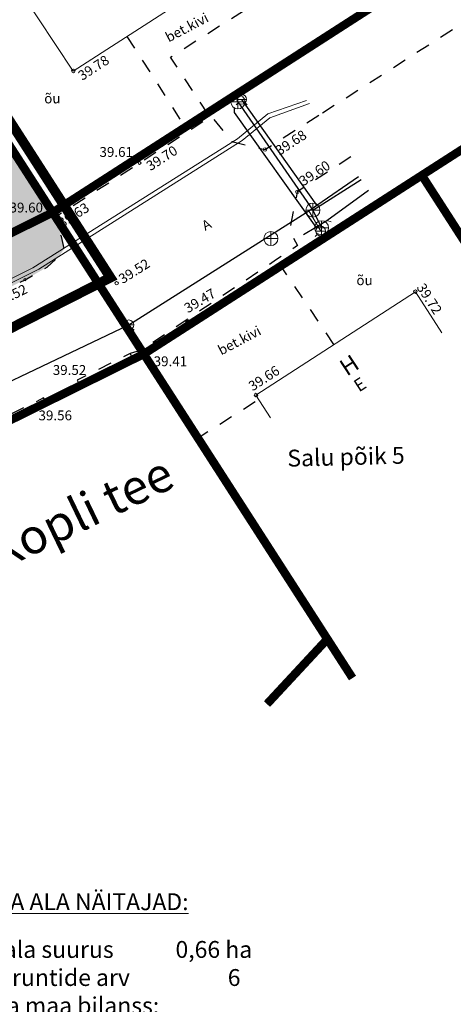
# Model space of a CAD drawing. Units: metres. Extents: x 545297 to 545531, y 6584256 to 6584543.
# Drawn here: x 545407 to 545438, y 6584291 to 6584361 of the extents above; entities that cross this region are included whole.
import ezdxf
from ezdxf.enums import TextEntityAlignment as Align

# ---------------------------------------------------------------- set-up
doc = ezdxf.new("R2010")
doc.units = ezdxf.units.M
for name, pattern in [('CENTER', [2, 1.25, -0.25, 0.25, -0.25]), ('HOONEKP', [0.02, 0.01, 0.01]), ('KATASTRIPIIR', [0.02, 0.01, 0.01]), ('KRUUSKILL', [2, 1, -1])]:
    doc.linetypes.add(name, pattern=pattern)
for name, color, linetype in [('0_sade_tabel', 6, 'Continuous'), ('AED', 15, 'Continuous'), ('GTRASS', 4, 'Continuous'), ('HALJASTUS', 3, 'Continuous'), ('HOONE', 4, 'Continuous'), ('KKAEV', 7, 'Continuous'), ('KTRASS', 6, 'Continuous'), ('MPKAABEL', 10, 'Continuous'), ('PIIR', 32, 'Continuous'), ('TEE', 21, 'Continuous'), ('VKAEV', 7, 'Continuous'), ('VORMISTUS', 7, 'Continuous'), ('VTRASS', 5, 'Continuous')]:
    doc.layers.add(name, color=color, linetype=linetype)
for name, color, linetype, lineweight in [('KORGUS-EH2000', 2, 'Continuous', 0), ('OPT-DP-ala', 129, 'CENTER', 9), ('TABEL', 7, 'Continuous', 18)]:
    doc.layers.add(name, color=color, linetype=linetype, lineweight=lineweight)
doc.styles.add('ARIAL', font='arial.ttf')
doc.styles.add('romans', font='romans.shx')
doc.styles.get("Standard").update_dxf_attribs({"font": 'txt.shx'})
doc.styles.add('Style-INTL_ISO', font='INTL_ISO.shx')
doc.styles.add('Style-INTL_ISO_ITALIC', font='INTL_ISO_ITALIC.shx')
doc.linetypes.add('-G-', pattern='A,10,-1.5,["G",romans,S=1.4,R=0,X=-0.7,Y=-0.7],-1.5,10,-3', length=26)
doc.linetypes.add('-K-', pattern='A,10,-1.5,["K",romans,S=1.4,R=0,X=-0.7,Y=-0.7],-1.5,10,-3', length=26)
doc.linetypes.add('-V-', pattern='A,10,-1.5,["V",romans,S=1.4,R=0,X=-0.7,Y=-0.7],-1.5,10,-3', length=26)
doc.linetypes.add('LA_AED', pattern='A,2.5,[136,mkm.shx,S=0.8,R=0,X=0,Y=0],2.5', length=5)
doc.linetypes.add('MP_KBL', pattern='A,8,-2,[138,mkm.shx,S=1,R=0,X=0,Y=0],6,[138,mkm.shx,S=1,R=180,X=0,Y=0],-2', length=18)
doc.linetypes.add('VO_AED', pattern='A,2.5,[135,mkm.shx,S=0.6,R=0,X=0,Y=0],5,[135,mkm.shx,S=0.6,R=180,X=0,Y=0],2.5', length=10)
doc.dimstyles.new('ISO-25', dxfattribs={"dimtxt": 2.5, "dimasz": 2.5, "dimexe": 1.25, "dimexo": 0.625, "dimtad": 1, "dimtxsty": 'Standard', "dimcen": 2.5, "dimadec": 0, "dimazin": 0, "dimtfac": 1, "dimtmove": 0, "dimatfit": 3, "dimfxl": 1, "dimarcsym": 0})
pattern_1 = [(75, (-1095.247933, 156.333321), (-0.012074072828613, 0.003235238063782), [])]

# ---------------------------------------------------------------- blocks, each defined once
blk = doc.blocks.new('VARPOS_1')
at = {"layer": 'AED', "linetype": 'Continuous', "lineweight": 0}
for p, q in [((-0.25, 0.25), (-0.25, -0.25)), ((-0.25, 0.25), (0.25, 0.25)), ((0.25, 0.25), (0.25, -0.25)), ((-0.25, -0.25), (0.25, -0.25))]:
    blk.add_line(p, q, dxfattribs=at)
blk = doc.blocks.new('VESIIB_3')
at = {"layer": 'VKAEV', "linetype": 'Continuous', "lineweight": 0}
for p, q in [((-0.7, 0), (0.7, 0)), ((-0.49, -0.49), (-0.77, -0.77)), ((0.49, -0.49), (0.77, -0.77))]:
    blk.add_line(p, q, dxfattribs=at)
blk.add_circle((0, 0), 0.7, dxfattribs=at)
blk = doc.blocks.new('KAKAEV_6')
at = {"layer": 'KKAEV', "linetype": 'Continuous', "lineweight": 0}
for p, q in [((-1, 0), (1, 0)), ((0, -1), (0, 1))]:
    blk.add_line(p, q, dxfattribs=at)
blk.add_circle((0, 0), 1, dxfattribs=at)
blk = doc.blocks.new('RING02_5')
at = {"layer": 'KORGUS-EH2000', "color": 32}
blk.add_circle((0, 0), 0.2, dxfattribs=at)
blk = doc.blocks.new('RING02_6')
at = {"layer": 'KORGUS-EH2000', "color": 32, "lineweight": 0}
blk.add_circle((0, -0.01), 0.25, dxfattribs=at)
blk = doc.blocks.new('RING02_7')
at = {"layer": 'KORGUS-EH2000', "color": 32, "lineweight": 0}
blk.add_circle((0.01, 0.01), 0.25, dxfattribs=at)

msp = doc.modelspace()

# ---------------------------------------------------------------- hatches: boundary and pattern name
at = {"layer": 'PIIR', "linetype": 'KATASTRIPIIR', "lineweight": 18, "ltscale": 0.5, "true_color": 0xdbffdb}
h = msp.add_hatch(dxfattribs=at)
h.set_pattern_fill('ANSI31', color=254, scale=0.1, angle=30, style=0)
h.set_pattern_definition(pattern_1)
h.paths.add_polyline_path([(545338.79, 6584499.13), (545334.447, 6584498.637), (545332.225, 6584478.754), (545325.59, 6584322.01), (545331.2, 6584308.58), (545409.39, 6584347.37), (545381.39, 6584390.86), (545368.77, 6584410.49), (545361.58, 6584421.65), (545353.53, 6584430.27), (545331.78, 6584453.55), (545333.3, 6584463.4)])
h.paths.add_polyline_path([(545343.388, 6584419.559), (545355.421, 6584419.017), (545354.707, 6584404.232), (545342.719, 6584404.774)], flags=16)
h.paths.add_polyline_path([(545342.383, 6584395.526), (545354.371, 6584394.983), (545353.657, 6584379.2), (545341.669, 6584379.742)], flags=16)
h.paths.add_polyline_path([(545366.108, 6584387.526), (545379.083, 6584386.979), (545378.3, 6584368.392), (545371.445, 6584368.65), (545371.865, 6584378.641), (545371.366, 6584378.662), (545365.745, 6584378.898)], flags=16)
h.paths.add_polyline_path([(545340.485, 6584354.576), (545352.472, 6584354.034), (545351.75, 6584338.05), (545339.762, 6584338.592)], flags=16)
h.paths.add_polyline_path([(545382.029, 6584350.297), (545386.127, 6584342.36), (545368.356, 6584333.184), (545364.227, 6584341.181)], flags=16)
h = msp.add_hatch(dxfattribs=at)
h.set_pattern_fill('ANSI31', color=254, scale=0.1, angle=30, style=0)
h.set_pattern_definition(pattern_1)
edge = h.paths.add_edge_path()
edge.add_line((545339.854, 6584300.548), (545337.97, 6584302.297))
edge.add_line((545337.97, 6584302.297), (545335.286, 6584299.732))
edge.add_arc((545335.773, 6584299.354), 0.616, 142.20534, 218.13596)
edge.add_line((545335.288, 6584298.974), (545335.385, 6584298.891))
edge.add_line((545335.385, 6584298.891), (545337.108, 6584298.479))
edge.add_line((545337.108, 6584298.479), (545340.243, 6584298.718))
edge.add_line((545340.243, 6584298.718), (545341.274, 6584299.143))
edge.add_line((545341.274, 6584299.143), (545346.772, 6584304.822))
edge.add_line((545346.772, 6584304.822), (545354.912, 6584313.175))
edge.add_line((545354.912, 6584313.175), (545359.627, 6584316.951))
edge.add_line((545359.627, 6584316.951), (545364.978, 6584321.203))
edge.add_line((545364.978, 6584321.203), (545370.912, 6584324.669))
edge.add_line((545370.912, 6584324.669), (545381.229, 6584329.835))
edge.add_line((545381.229, 6584329.835), (545392.799, 6584335.391))
edge.add_line((545392.799, 6584335.391), (545407.425, 6584342.577))
edge.add_line((545407.425, 6584342.577), (545409.005, 6584343.476))
edge.add_line((545409.005, 6584343.476), (545409.884, 6584344.301))
edge.add_line((545409.884, 6584344.301), (545410.209, 6584344.759))
edge.add_line((545410.209, 6584344.759), (545410.024, 6584345.648))
edge.add_line((545410.024, 6584345.648), (545409.398, 6584347.352))
edge.add_line((545409.398, 6584347.352), (545328.452, 6584307.407))
edge.add_line((545328.452, 6584307.407), (545321.414, 6584324.273))
edge.add_line((545321.414, 6584324.273), (545326.83, 6584452.592))
edge.add_line((545326.83, 6584452.592), (545326.906, 6584453.588))
edge.add_line((545326.906, 6584453.588), (545331.908, 6584498.335))
edge.add_line((545331.908, 6584498.335), (545327.823, 6584497.888))
edge.add_line((545327.823, 6584497.888), (545322.963, 6584454.41))
edge.add_line((545322.963, 6584454.41), (545322.887, 6584453.413))
edge.add_line((545322.887, 6584453.413), (545317.341, 6584322.637))
edge.add_arc((545334.59, 6584322.805), 17.25, 180.55838, 239.55733)
edge.add_line((545325.85, 6584307.933), (545330.541, 6584303.398))
edge.add_arc((545331.215, 6584304.104), 0.977, 226.33855, 308.77464)
edge.add_line((545331.827, 6584303.343), (545337.737, 6584308.991))
edge.add_line((545337.737, 6584308.991), (545340.65, 6584310.431))
edge.add_line((545340.65, 6584310.431), (545343.577, 6584307.656))
edge.add_line((545343.577, 6584307.656), (545340.668, 6584304.876))
edge.add_line((545340.668, 6584304.876), (545342.441, 6584303.021))
edge.add_line((545342.441, 6584303.021), (545339.854, 6584300.548))

# ---------------------------------------------------------------- linework, layer by layer
at = {"layer": 'AED', "linetype": 'LA_AED', "lineweight": 0, "ltscale": 0.5}
for p, q in [((545426.194, 6584358.073), (545420.451, 6584354.391)), ((545432.588, 6584348.181), (545425.52, 6584343.655)), ((545419.823, 6584340.094), (545419.015, 6584339.549))]:
    msp.add_line(p, q, dxfattribs=at)
for points in [[(545418.851, 6584353.376), (545415.195, 6584351.213), (545409.261, 6584347.358), (545402.242, 6584358.158), (545381.314, 6584390.458), (545403.749, 6584392.891)], [(545415.873, 6584337.205), (545411.125, 6584334.864), (545408.81, 6584333.729)]]:
    msp.add_lwpolyline(points, dxfattribs=at)
at = {"layer": 'AED', "linetype": 'Continuous', "lineweight": 0, "ltscale": 0.5, "flags": 128}
for points in [[(545420.451, 6584354.391), (545418.851, 6584353.376)], [(545419.015, 6584339.549), (545415.729, 6584337.4)], [(545404.43, 6584331.57), (545408.81, 6584333.729)]]:
    msp.add_lwpolyline(points, dxfattribs=at)
at = {"layer": 'AED', "linetype": 'VO_AED', "lineweight": 0, "ltscale": 0.5}
msp.add_lwpolyline([(545415.729, 6584337.4), (545415.873, 6584337.205), (545420.121, 6584330.368)], dxfattribs=at)
at = {"layer": 'GTRASS', "linetype": '-G-', "lineweight": 25, "ltscale": 0.5, "flags": 128}
for points in [[(545422.32, 6584354.86), (545422.32, 6584354.504), (545428.137, 6584346.33)], [(545427.264, 6584345.807), (545428.137, 6584346.33), (545428.909, 6584346.802), (545431.885, 6584348.957)]]:
    msp.add_lwpolyline(points, dxfattribs=at)
at = {"layer": 'GTRASS', "linetype": '-G-', "lineweight": 0, "ltscale": 0.5, "flags": 128}
msp.add_lwpolyline([(545428.909, 6584346.802), (545429.22, 6584346.71)], dxfattribs=at)
at = {"layer": 'HOONE', "color": 0, "linetype": 'HOONEKP', "lineweight": 0, "ltscale": 0.5}
for points in [[(545407.358, 6584368.785), (545404.54, 6584366.979), (545410.86, 6584357.45), (545422.032, 6584364.658)], [(545437.115, 6584338.799), (545435.22, 6584341.72), (545423.86, 6584334.35), (545424.904, 6584332.741)]]:
    msp.add_lwpolyline(points, dxfattribs=at)
at = {"layer": 'KTRASS', "linetype": '-K-', "lineweight": 25, "ltscale": 0.5, "flags": 128}
for points in [[(545422.58, 6584355.25), (545427.927, 6584347.54)], [(545427.927, 6584347.54), (545431.356, 6584349.718)], [(545427.927, 6584347.54), (545428.54, 6584346.28)]]:
    msp.add_lwpolyline(points, dxfattribs=at)
at = {"layer": 'MPKAABEL', "linetype": 'MP_KBL', "lineweight": 0, "ltscale": 0.5}
for points in [[(545346.155, 6584293.673), (545346.067, 6584293.758), (545345.905, 6584294.672), (545346.675, 6584295.86), (545349.819, 6584299.115), (545355.245, 6584304.732), (545357.864, 6584307.612), (545364.176, 6584313.655), (545365.956, 6584314.773), (545373.667, 6584318.681), (545374.124, 6584319.537), (545374.351, 6584320.279), (545372.387, 6584325.127), (545372.786, 6584325.98), (545375.192, 6584327.355), (545382.517, 6584330.735), (545387.635, 6584333.224), (545407.964, 6584343.427), (545422.543, 6584352.62), (545424.71, 6584354.41), (545427.478, 6584355.356)], [(545375.1, 6584317.476), (545374.862, 6584319.555), (545372.605, 6584325.121), (545372.94, 6584325.838), (545375.284, 6584327.177), (545382.603, 6584330.555), (545387.714, 6584333.04), (545408.4, 6584343.334), (545422.879, 6584352.505), (545424.852, 6584354.123), (545427.672, 6584355.145)]]:
    msp.add_lwpolyline(points, dxfattribs=at)
at = {"layer": 'OPT-DP-ala', "ltscale": 5, "const_width": 0.7}
msp.add_lwpolyline([(545308.713, 6584301.658), (545308.713, 6584301.658), (545308.713, 6584301.658), (545308.713, 6584301.658), (545308.713, 6584301.658), (545304.177, 6584308.701), (545312.462, 6584508.789), (545341.807, 6584512.328), (545334.272, 6584463.289), (545332.826, 6584453.919), (545354.244, 6584430.994), (545362.356, 6584422.308), (545369.594, 6584411.073), (545382.215, 6584391.442), (545413.503, 6584342.725), (545364.748, 6584317.948)], dxfattribs=at)
at = {"layer": 'PIIR', "color": 36, "linetype": 'KATASTRIPIIR', "lineweight": 0, "ltscale": 0.5, "const_width": 0.6}
for points in [[(545333.06, 6584498.48), (545338.79, 6584499.13), (545333.3, 6584463.4), (545331.78, 6584453.55), (545353.53, 6584430.27), (545361.58, 6584421.65), (545368.77, 6584410.49), (545381.39, 6584390.86), (545409.39, 6584347.37), (545331.2, 6584308.58), (545325.59, 6584322.01), (545333.06, 6584498.48)], [(545381.39, 6584390.86), (545411.87, 6584393.94), (545417.13, 6584394.47), (545436.3, 6584364.69), (545409.39, 6584347.37), (545381.39, 6584390.86)]]:
    msp.add_lwpolyline(points, close=True, dxfattribs=at)
at = {"layer": 'PIIR', "color": 240, "linetype": 'KATASTRIPIIR', "lineweight": 0}
msp.add_lwpolyline([(545333.06, 6584498.48), (545338.79, 6584499.13), (545333.3, 6584463.4), (545331.78, 6584453.55), (545353.53, 6584430.27), (545361.58, 6584421.65), (545368.77, 6584410.49), (545381.39, 6584390.86), (545409.39, 6584347.37), (545331.2, 6584308.58), (545325.59, 6584322.01), (545333.06, 6584498.48)], close=True, dxfattribs=at)
at = {"layer": 'PIIR', "color": 36, "linetype": 'KATASTRIPIIR', "lineweight": 0, "ltscale": 0.5, "const_width": 0.6}
for points in [[(545486.909, 6584378.203), (545484.73, 6584381.59), (545460.07, 6584365.71), (545435.68, 6584350.02), (545415.88, 6584337.28), (545409.39, 6584347.37), (545436.3, 6584364.69), (545472.99, 6584388.3), (545478.24, 6584391.68), (545472.82, 6584400.09), (545469.81, 6584429.94), (545439.33, 6584426.87), (545408.86, 6584423.79), (545385.82, 6584421.46), (545368.77, 6584410.49), (545361.58, 6584421.65), (545353.53, 6584430.27), (545377.18, 6584432.65), (545407.65, 6584435.73), (545438.13, 6584438.81), (545468.6, 6584441.88), (545466.889, 6584458.858)], [(545430.746, 6584314.181), (545415.88, 6584337.28), (545435.68, 6584350.02), (545439.44, 6584344.18)], [(545390.304, 6584301.884), (545374.36, 6584316.68), (545415.88, 6584337.28), (545428.95, 6584316.96), (545424.652, 6584312.328)]]:
    msp.add_lwpolyline(points, dxfattribs=at)
at = {"layer": 'PIIR', "color": 1, "linetype": 'KATASTRIPIIR', "lineweight": 0, "ltscale": 0.5, "const_width": 0.6}
msp.add_lwpolyline([(545359.014, 6584360.407), (545359.014, 6584360.407), (545359.014, 6584360.407), (545359.014, 6584360.407), (545359.014, 6584360.407), (545359.014, 6584360.407), (545402.178, 6584358.579), (545402.178, 6584358.579), (545402.178, 6584358.579), (545409.39, 6584347.37), (545357.378, 6584321.552), (545357.378, 6584321.552), (545359.014, 6584360.407)], dxfattribs=at)
at = {"layer": 'PIIR', "color": 240, "linetype": 'KATASTRIPIIR', "lineweight": 0, "ltscale": 0.5}
msp.add_lwpolyline([(545331.2, 6584308.58), (545409.39, 6584347.37), (545415.88, 6584337.28), (545374.36, 6584316.68), (545365.08, 6584312.07), (545347.2, 6584293.73), (545331.2, 6584308.58)], close=True, dxfattribs=at)
at = {"layer": 'TEE', "color": 251, "linetype": 'KRUUSKILL'}
for p, q in [((545428.6, 6584354.472), (545480.8, 6584387.907)), ((545429.417, 6584337.955), (545425.34, 6584344.02)), ((545419.598, 6584331.21), (545424.061, 6584334.041))]:
    msp.add_line(p, q, dxfattribs=at)
at = {"layer": 'TEE', "color": 251, "linetype": 'KRUUSKILL', "flags": 128}
for points in [[(545420.451, 6584354.391), (545417.78, 6584358.445), (545423.619, 6584362.147)], [(545414.68, 6584359.91), (545416.36, 6584357.31), (545418.851, 6584353.376)], [(545335.267, 6584288.108), (545335.267, 6584288.942), (545330.487, 6584293.602), (545320.04, 6584303.629), (545323.188, 6584305.73), (545325.843, 6584307.935), (545333.842, 6584300.201), (545335.378, 6584298.893), (545337.101, 6584298.481), (545340.236, 6584298.72), (545341.267, 6584299.145), (545346.765, 6584304.824), (545354.905, 6584313.177), (545359.62, 6584316.953), (545364.971, 6584321.205), (545370.905, 6584324.671), (545381.222, 6584329.837), (545392.792, 6584335.393), (545407.418, 6584342.579), (545408.998, 6584343.478), (545409.877, 6584344.303), (545410.202, 6584344.761), (545410.017, 6584345.65), (545409.439, 6584346.967), (545415.58, 6584350.898), (545420.67, 6584354.23), (545421.974, 6584352.644), (545422.16, 6584352.43), (545424.507, 6584351.85), (545428.6, 6584354.472)], [(545430.624, 6584351.344), (545426.81, 6584348.84), (545426.25, 6584346.05), (545426.82, 6584345.01), (545425.34, 6584344.02), (545419.88, 6584340.35), (545416.38, 6584338), (545415.615, 6584337.538), (545414.911, 6584337.323)], [(545415.111, 6584336.912), (545414.911, 6584337.323), (545411.139, 6584335.41), (545411.352, 6584334.99)], [(545408.947, 6584333.796), (545408.74, 6584334.145), (545403.497, 6584331.567), (545403.674, 6584331.208)]]:
    msp.add_lwpolyline(points, dxfattribs=at)
at = {"layer": 'VORMISTUS', "linetype": 'Continuous', "lineweight": 0}
msp.add_3dface([(545296.717, 6584255.585), (545296.717, 6584542.585), (545531.222, 6584542.585), (545531.222, 6584255.585)], dxfattribs=at)
at = {"layer": 'VTRASS', "linetype": '-V-', "lineweight": 25, "ltscale": 0.5, "flags": 128}
for points in [[(545428.201, 6584347.891), (545422.85, 6584355.43)], [(545414.813, 6584339.355), (545427.636, 6584347.484), (545428.201, 6584347.891), (545431.174, 6584349.938)], [(545338.594, 6584296.88), (545338.704, 6584297.018), (545352.703, 6584311.737), (545362.706, 6584322.422), (545379.738, 6584330.76), (545382.671, 6584324.031), (545382.928, 6584324.155), (545414.813, 6584339.355)]]:
    msp.add_lwpolyline(points, dxfattribs=at)
at = {"layer": 'VTRASS', "linetype": '-V-', "lineweight": 0, "ltscale": 0.5, "flags": 128}
msp.add_lwpolyline([(545427.636, 6584347.484), (545428.48, 6584346.04)], dxfattribs=at)

# ---------------------------------------------------------------- block references
at = {"layer": 'AED', "linetype": 'Continuous', "lineweight": 0, "xscale": 0.5, "yscale": 0.5}
for p in [(545420.451, 6584354.391), (545418.851, 6584353.376)]:
    msp.add_blockref('VARPOS_1', p, dxfattribs=at)
at = {"layer": 'AED', "linetype": 'Continuous', "lineweight": 0, "xscale": 0.5000000000106156, "yscale": 0.5000000000106156, "rotation": 25.64841862438304}
for p in [(545419.021, 6584339.542), (545415.729, 6584337.4), (545408.81, 6584333.729)]:
    msp.add_blockref('VARPOS_1', p, dxfattribs=at)
at = {"layer": 'KKAEV', "linetype": 'Continuous', "lineweight": 0, "xscale": 0.5, "yscale": 0.5}
for p in [(545422.58, 6584355.25), (545427.927, 6584347.54), (545428.54, 6584346.28), (545424.934, 6584345.508)]:
    msp.add_blockref('KAKAEV_6', p, dxfattribs=at)
at = {"layer": 'KORGUS-EH2000', "color": 32}
for name, p, xscale, yscale in [('RING02_7', (545410.86, 6584357.45), 0.5, 0.5), ('RING02_7', (545424.507, 6584351.85), 0.5, 0.5), ('RING02_7', (545415.19, 6584351.21), 0.5, 0.5), ('RING02_6', (545415.58, 6584350.9), 0.3999990687007084, 0.3999990687007084), ('RING02_7', (545426.81, 6584348.84), 0.5, 0.5), ('RING02_7', (545409.26, 6584347.36), 0.5, 0.5), ('RING02_5', (545409.44, 6584346.97), 0.3999990687007084, 0.3999990687007084), ('RING02_5', (545407.42, 6584342.58), 0.3999990687007084, 0.3999990687007084), ('RING02_7', (545413.94, 6584342.32), 0.5, 0.5), ('RING02_7', (545435.22, 6584341.72), 0.5, 0.5), ('RING02_7', (545419.01, 6584339.55), 0.5, 0.5), ('RING02_7', (545416.1, 6584336.86), 0.5, 0.5), ('RING02_7', (545411.35, 6584334.99), 0.5, 0.5), ('RING02_7', (545423.86, 6584334.35), 0.5, 0.5), ('RING02_7', (545408.81, 6584333.73), 0.5, 0.5)]:
    msp.add_blockref(name, p, dxfattribs=dict(at, xscale=xscale, yscale=yscale))
at = {"layer": 'VKAEV', "linetype": 'Continuous', "lineweight": 0, "xscale": 0.5, "yscale": 0.5}
for p in [(545422.85, 6584355.43), (545428.477, 6584346.048), (545414.813, 6584339.355)]:
    msp.add_blockref('VESIIB_3', p, dxfattribs=at)

# ---------------------------------------------------------------- texts
at = {"layer": 'HALJASTUS', "linetype": 'Continuous', "lineweight": 0, "style": 'Style-INTL_ISO'}
for p in [(545409.367, 6584355.496), (545431.602, 6584342.539)]:
    msp.add_text('õu', height=0.7, dxfattribs=at).set_placement(p, align=Align.MIDDLE_CENTER)
at = {"layer": 'HOONE', "color": 0, "linetype": 'HOONEKP', "lineweight": 0, "ltscale": 0.5, "style": 'Style-INTL_ISO'}
for s, height, rotation, p in [('H', 1.2, 33.22267, (545430.51, 6584336.49)), ('E', 0.9, 32.9742, (545431.27, 6584335.11))]:
    msp.add_text(s, height=height, rotation=rotation, dxfattribs=at).set_placement(p, align=Align.MIDDLE_CENTER)
at = {"layer": 'KORGUS-EH2000', "color": 32, "style": 'Style-INTL_ISO_ITALIC'}
for s, rotation, p in [(' 39.78', 32.82166, (545411.118, 6584356.925)), (' 39.68', 32.84386, (545425.179, 6584351.59)), ('39.70', 32.62427, (545416.162, 6584350.602)), (' 39.60', 33.33624, (545426.871, 6584349.402)), ('39.63', 32.62812, (545409.873, 6584346.534)), ('39.52', 32.3355, (545414.186, 6584342.551)), ('39.52', 26.24999, (545405.358, 6584340.921)), (' 39.72', 302.9742, (545435.457, 6584342.4)), ('39.47', 30.88229, (545418.844, 6584340.472)), (' 39.66', 32.9742, (545423.261, 6584334.788))]:
    msp.add_text(s, height=0.7, rotation=rotation, dxfattribs=at).set_placement(p, align=Align.MIDDLE_LEFT)
for s, p in [('39.61', (545412.722, 6584351.683)), ('39.60', (545406.315, 6584347.721)), ('39.41', (545416.582, 6584336.761)), ('39.52', (545409.396, 6584336.14)), ('39.56', (545408.38, 6584332.904))]:
    msp.add_text(s, height=0.7, dxfattribs=at).set_placement(p, align=Align.MIDDLE_LEFT)
at = {"layer": 'TABEL', "lineweight": 30, "style": 'ARIAL'}
for s, height, rotation, p in [('Salu põik 5  ', 1.2, 1.50586, (545426.086, 6584330.446)), ('Kopli tee  ', 2.5, 25.6837, (545404.448, 6584324.011))]:
    msp.add_text(s, height=height, rotation=rotation, dxfattribs=at).set_placement(p, align=Align.TOP_LEFT)
at = {"layer": 'TABEL', "insert": (545395.903, 6584298.837), "char_height": 1.35475, "width": 82.92742, "attachment_point": 1}
msp.add_mtext('{\\fArial|b1|i0|c186|p34;\\H0.8858x;\\L\\C0;PLANEERITAVA ALA NÄITAJAD:\\l\\P\\f@Arial Unicode MS|b1|i0|c186|p34;\\H0.7x;\\P\\f@Arial Unicode MS|b0|i0|c186|p34;\\H1.429x;Planeeritava ala suurus            0,66 ha\\PKavandatud kruntide arv                   6\\PKrunditava ala maa bilanss:\\P                              elamumaa     6452 m²   98%\\P                        transpordimaa       142 m²     2%        \\PKorruselisus                                     2         \\PPlan. parkimiskohtade arv:             10\\P              \\PHaljastus %:         30%\\P                             \\fTimes New Roman|b0|i0|c186|p18;\\P\\H1.129x;\\P\\P\\P\\P\\P\\P\\P\\C256;\\P\\P\\fTimes New Roman|b0|i0|c0|p18; \\fArial|b0|i0|c0|p34;                 \\H0.7x; }', dxfattribs=at)
at = {"layer": 'TEE', "color": 251, "linetype": 'KRUUSKILL', "style": 'Style-INTL_ISO'}
for s, p in [('bet.kivi', (545418.948, 6584360.562)), ('A', (545420.345, 6584346.499)), ('bet.kivi', (545422.688, 6584338.252))]:
    msp.add_text(s, height=0.7, rotation=27.721, dxfattribs=at).set_placement(p, align=Align.MIDDLE_CENTER)

# ---------------------------------------------------------------- leaders
at = {"layer": '0_sade_tabel', "color": 18, "lineweight": 5, "true_color": 0x000000}
msp.add_leader([(545398.084, 6584350.839), (545408.453, 6584368.555), (545408.453, 6584376.409)], dimstyle='ISO-25', override={"dimasz": 3}, dxfattribs=at)

doc.saveas('drawing.dxf')
